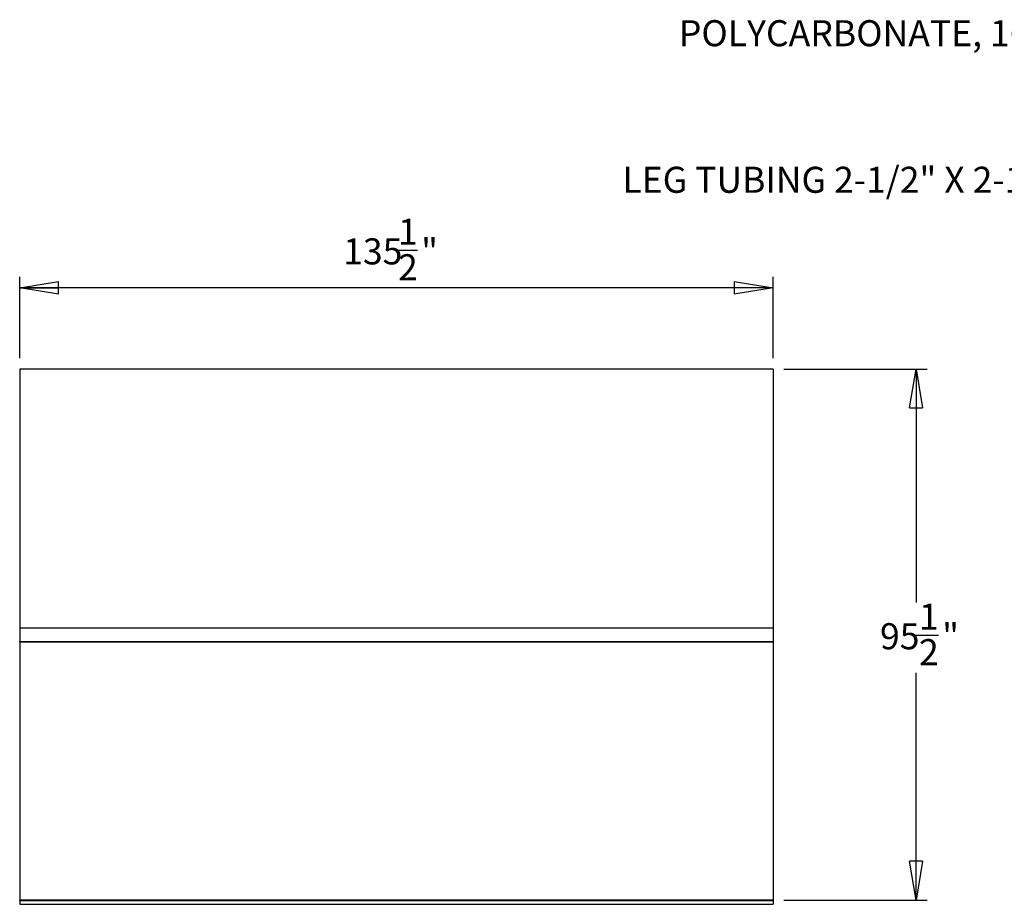
# Model space of a CAD drawing. Units: inches. Extents: x 0.2 to 9.1, y 0.2 to 10.8.
# Drawn here: x 0.6 to 4.2, y 6.5 to 9.7 of the extents above; entities that cross this region are included whole.
import ezdxf

# ---------------------------------------------------------------- set-up
doc = ezdxf.new("R2010")
doc.units = ezdxf.units.IN
doc.header["$MEASUREMENT"] = 0
doc.layers.add('FORMAT', color=7, linetype='Continuous')
doc.styles.add('SLDTEXTSTYLE0', font='TXT', dxfattribs={"width": 0.605})
doc.styles.add('SLDTEXTSTYLE1', font='TXT', dxfattribs={"width": 0.75})
doc.dimstyles.new('SLDDIMSTYLE0', dxfattribs={"dimtxt": 0.091003, "dimasz": 0.14, "dimexe": 0, "dimexo": 0.0625, "dimgap": 0.022751, "dimtad": 0, "dimtih": 1, "dimtoh": 1, "dimdec": 6, "dimlfac": 50, "dimrnd": 1e-09, "dimzin": 12, "dimdsep": 46, "dimlunit": 5, "dimtxsty": 'SLDTEXTSTYLE0', "dimblk1": 'CLOSED', "dimblk2": 'CLOSED', "dimsah": 1, "dimcen": 0.09, "dimadec": 0, "dimazin": 3, "dimtfac": 1, "dimtofl": 0, "dimtmove": 0, "dimatfit": 3, "dimldrblk": 'CLOSED', "dimfxl": 0, "dimfrac": 2, "dimtolj": 1, "dimtzin": 12, "dimarcsym": 0})

# ---------------------------------------------------------------- blocks, each defined once
blk = doc.blocks.new('_CLOSED')
at = {"color": 0, "linetype": 'ByBlock', "lineweight": -2}
for p, q in [((-1, 0.166667), (0, 0)), ((-1, 0.166667), (-1, -0.166667)), ((0, 0), (-1, -0.166667)), ((0, 0), (-1, 0))]:
    blk.add_line(p, q, dxfattribs=at)
blk = doc.blocks.new('_D_4')
at = {"layer": 'FORMAT'}
for p, q in [((1.9944, 8.8616), (2.0777, 8.8616)), ((0.6466, 8.4735), (0.6466, 8.7654)), ((3.3566, 8.4735), (3.3566, 8.7654)), ((3.3566, 8.7261), (0.6466, 8.7261))]:
    blk.add_line(p, q, dxfattribs=at)
at = {"layer": 'FORMAT', "xscale": 0.14, "yscale": 0.14, "rotation": 180.0000000000004}
blk.add_blockref('_CLOSED', (0.6466, 8.7261, -1.0014), dxfattribs=at)
at = {"layer": 'FORMAT', "xscale": 0.14, "yscale": 0.14}
blk.add_blockref('_CLOSED', (3.3566, 8.7261, -1.0014), dxfattribs=at)
at = {"layer": 'FORMAT', "attachment_point": 1, "style": 'SLDTEXTSTYLE0'}
for s, insert, char_height in [('1', (2.0076, 8.9746), 0.0937), ('135', (1.8104, 8.9041), 0.09375), ('"', (2.0909, 8.9041), 0.0937), ('2', (2.0076, 8.8469), 0.0937)]:
    blk.add_mtext(s, dxfattribs=dict(at, insert=insert, char_height=char_height))
blk = doc.blocks.new('_D_5')
at = {"layer": 'FORMAT'}
for p, q in [((3.396, 8.4341), (3.9109, 8.4341)), ((3.8715, 8.4341), (3.8715, 7.5943)), ((3.8686, 7.4772), (3.9519, 7.4772)), ((3.8715, 6.5236), (3.8715, 7.3417)), ((3.396, 6.5236), (3.9109, 6.5236))]:
    blk.add_line(p, q, dxfattribs=at)
at = {"layer": 'FORMAT', "xscale": 0.14, "yscale": 0.14}
for p, rotation in [((3.8715, 8.4341, -1.0014), 90.00000000000041), ((3.8715, 6.5236, -1.0014), 270.0000000000004)]:
    blk.add_blockref('_CLOSED', p, dxfattribs=dict(at, rotation=rotation))
at = {"layer": 'FORMAT', "attachment_point": 1, "style": 'SLDTEXTSTYLE0'}
for s, insert, char_height in [('1', (3.8818, 7.5901), 0.0937), ('95', (3.7415, 7.5197), 0.09375), ('"', (3.9651, 7.5197), 0.0937), ('2', (3.8818, 7.4625), 0.0937)]:
    blk.add_mtext(s, dxfattribs=dict(at, insert=insert, char_height=char_height))
blk = doc.blocks.new('SW_NOTE_7')
at = {"layer": 'FORMAT', "color": 0, "insert": (-0.0786, 0.0471), "char_height": 0.09375, "attachment_point": 3, "style": 'SLDTEXTSTYLE1'}
blk.add_mtext('POLYCARBONATE, 16MM THICK, 3 WALL', dxfattribs=at)
blk = doc.blocks.new('SW_NOTE_8')
at = {"layer": 'FORMAT', "color": 0, "insert": (-1.5874, 0.0468), "char_height": 0.09375, "attachment_point": 1, "style": 'SLDTEXTSTYLE1'}
blk.add_mtext('LEG TUBING 2-1/2" X 2-1/2"', dxfattribs=at)

msp = doc.modelspace()

# ---------------------------------------------------------------- linework, layer by layer
at = {"color": 7, "linetype": 'Continuous', "lineweight": 25}
for p, q in [((3.35663241, 8.43411269), (0.64663243, 8.43411269)), ((0.64663243, 8.43411269), (0.64663243, 7.50339927)), ((3.35663241, 8.43411269), (3.35663241, 7.50339927)), ((0.64663243, 7.50339927), (0.64663243, 7.45342467)), ((0.64663243, 7.50339927), (3.35663241, 7.50339927)), ((3.35663241, 7.50339927), (3.35663241, 7.45342467)), ((0.64663243, 7.45342467), (3.35663241, 7.45342467)), ((0.64663243, 7.45320766), (0.64663243, 7.45342467)), ((0.64663243, 7.45320766), (3.35663241, 7.45320766)), ((0.64663243, 7.45320766), (0.64663243, 6.52358574)), ((3.35663241, 7.45320766), (3.35663241, 7.45342467)), ((3.35663241, 7.45320766), (3.35663241, 6.52358574)), ((3.35663241, 6.52358574), (0.64663243, 6.52358574)), ((0.64663243, 6.5222183), (0.64663243, 6.52358574)), ((3.35663241, 6.5222183), (0.64663243, 6.5222183)), ((0.64663243, 6.5222183), (0.64663243, 6.521871)), ((0.64663243, 6.521871), (3.35663241, 6.521871)), ((0.64663243, 6.521871), (0.64663243, 6.50867369)), ((3.35663241, 6.5222183), (3.35663241, 6.52358574)), ((3.35663241, 6.5222183), (3.35663241, 6.521871)), ((3.35663241, 6.521871), (3.35663241, 6.50867369)), ((0.64663243, 6.50867369), (3.35663241, 6.50867369)), ((0.64663243, 6.50867369), (0.64663243, 6.50864346)), ((0.64663243, 6.50864346), (3.35663241, 6.50864346)), ((3.35663241, 6.50867369), (3.35663241, 6.50864346))]:
    msp.add_line(p, q, dxfattribs=at)

# ---------------------------------------------------------------- block references
at = {"layer": 'FORMAT'}
for name, p in [('SW_NOTE_7', (5.45823944, 9.64173931)), ('SW_NOTE_8', (4.40227869, 9.11480572))]:
    msp.add_blockref(name, p, dxfattribs=at)

# ---------------------------------------------------------------- dimensions: what is measured, and where the dimension line sits
dim = msp.add_linear_dim(base=(0.64663242, 8.85238672), p1=(3.35663242, 8.43411269), p2=(0.64663242, 8.43411269), dimstyle='SLDDIMSTYLE0', dxfattribs=at)
dim.commit()
dim.dimension.update_dxf_attribs({"geometry": '_D_4', "text_midpoint": (1.96888615, 8.85238672), "dimtype": 160})
dim = msp.add_linear_dim(base=(3.87153058, 6.52358565), p1=(3.35663242, 8.43411269), p2=(3.35663242, 6.52358565), angle=90, dimstyle='SLDDIMSTYLE0', dxfattribs=at)
dim.commit()
dim.dimension.update_dxf_attribs({"geometry": '_D_5', "text_midpoint": (3.87153058, 7.46797568), "dimtype": 160})

doc.saveas('drawing.dxf')
